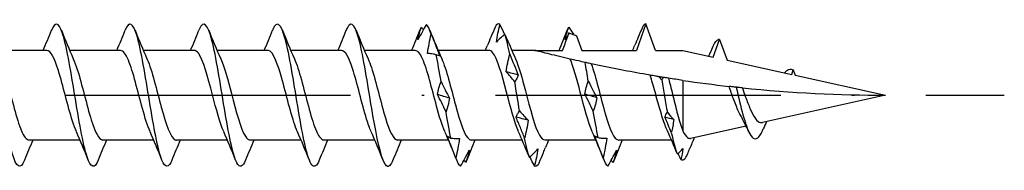
# Model space of a CAD drawing. Units: millimetres. Extents: x 3092 to 5235, y 923 to 1369.
# Drawn here: x 5057 to 5099, y 1061 to 1067 of the extents above; entities that cross this region are included whole.
import ezdxf

# ---------------------------------------------------------------- set-up
doc = ezdxf.new("R2010")
doc.units = ezdxf.units.MM
doc.linetypes.add('ACAD_ISO10W100', pattern=[18, 12, -3, 0, -3])
doc.layers.add('Axis', color=4, linetype='ACAD_ISO10W100')
doc.layers.add('Part', color=7, linetype='Continuous', lineweight=25)

# ---------------------------------------------------------------- blocks, each defined once
blk = doc.blocks.new('TTZNFS 6.0X120')
at = {"layer": 'Axis'}
blk.add_line((-5, 0), (125, 0), dxfattribs=at)
at = {"layer": 'Part'}
for p, q in [((109.925, 3), (109.521, 1.89)), ((110.329, 1.89), (109.925, 3)), ((107.005, 2.506), (107.229, 1.89)), ((112.753, 1.607), (113.025, 2.353)), ((113.025, 2.353), (113.344, 1.476)), ((84.721, 1.89), (82.581, 1.89)), ((87.821, 1.89), (85.681, 1.89)), ((90.921, 1.89), (88.781, 1.89)), ((94.021, 1.89), (91.881, 1.89)), ((97.121, 1.89), (94.981, 1.89)), ((100.221, 1.89), (98.081, 1.89)), ((103.321, 1.89), (101.181, 1.89)), ((105.25, 1.89), (104.281, 1.89)), ((105.25, 1.89), (106.421, 1.89)), ((107.229, 1.89), (109.521, 1.89)), ((110.329, 1.89), (111.475, 1.89)), ((111.475, 1.89), (112.753, 1.607)), ((113.344, 1.476), (116.056, 0.874)), ((116.056, 0.874), (116.125, 1.064)), ((116.125, 1.064), (116.206, 0.841)), ((116.206, 0.841), (120, 0)), ((111.475, 0.625), (111.475, -1.494)), ((120, 0), (114.822, -1.148)), ((114.137, -1.3), (111.806, -1.817)), ((86.119, -1.89), (83.979, -1.89)), ((89.219, -1.89), (87.079, -1.89)), ((92.319, -1.89), (90.179, -1.89)), ((95.419, -1.89), (93.279, -1.89)), ((98.519, -1.89), (96.379, -1.89)), ((101.619, -1.89), (99.479, -1.89)), ((104.718, -1.89), (102.579, -1.89)), ((107.819, -1.89), (105.679, -1.89)), ((111, -1.89), (108.779, -1.89))]:
    blk.add_line(p, q, dxfattribs=at)
for points, knots in [([(83.784, -2.734), (83.612, -3.164), (83.44, -3.048), (83.267, -2.437), (83.092, -1.816), (82.917, -0.709), (82.743, 0.347), (82.568, 1.404), (82.393, 2.369), (82.218, 2.774), (82.084, 3.084), (81.949, 3.057), (81.815, 2.729)], [52.982683, 52.982683, 52.982683, 52.982683, 54.029973, 54.029973, 54.029973, 55.093922, 55.093922, 55.093922, 56.157871, 56.157871, 56.157871, 56.973059, 56.973059, 56.973059, 56.973059]), ([(86.884, -2.732), (86.728, -3.115), (86.573, -3.072), (86.417, -2.6), (86.242, -2.069), (86.067, -1.017), (85.892, 0.047), (85.717, 1.11), (85.542, 2.143), (85.367, 2.645), (85.217, 3.077), (85.066, 3.101), (84.915, 2.732)], [46.699498, 46.699498, 46.699498, 46.699498, 47.646279, 47.646279, 47.646279, 48.710228, 48.710228, 48.710228, 49.774177, 49.774177, 49.774177, 50.689874, 50.689874, 50.689874, 50.689874]), ([(89.984, -2.73), (89.845, -3.07), (89.706, -3.083), (89.567, -2.737), (89.392, -2.301), (89.217, -1.315), (89.042, -0.255), (88.867, 0.806), (88.692, 1.896), (88.517, 2.49), (88.35, 3.057), (88.182, 3.148), (88.015, 2.734)], [40.416313, 40.416313, 40.416313, 40.416313, 41.262586, 41.262586, 41.262586, 42.326534, 42.326534, 42.326534, 43.390483, 43.390483, 43.390483, 44.406689, 44.406689, 44.406689, 44.406689]), ([(93.084, -2.727), (92.961, -3.028), (92.839, -3.082), (92.716, -2.846), (92.541, -2.51), (92.366, -1.599), (92.191, -0.553), (92.016, 0.492), (91.841, 1.63), (91.666, 2.309), (91.491, 2.988), (91.316, 3.182), (91.141, 2.795), (91.133, 2.776), (91.124, 2.756), (91.115, 2.734)], [34.133128, 34.133128, 34.133128, 34.133128, 34.878892, 34.878892, 34.878892, 35.942841, 35.942841, 35.942841, 37.00679, 37.00679, 37.00679, 38.070739, 38.070739, 38.070739, 38.123504, 38.123504, 38.123504, 38.123504]), ([(96.184, -2.725), (96.078, -2.988), (95.972, -3.068), (95.866, -2.927), (95.691, -2.694), (95.516, -1.867), (95.341, -0.846), (95.166, 0.174), (94.991, 1.348), (94.816, 2.105), (94.641, 2.863), (94.466, 3.175), (94.291, 2.89), (94.266, 2.849), (94.241, 2.796), (94.215, 2.732)], [27.849942, 27.849942, 27.849942, 27.849942, 28.495198, 28.495198, 28.495198, 29.559147, 29.559147, 29.559147, 30.623096, 30.623096, 30.623096, 31.687045, 31.687045, 31.687045, 31.840318, 31.840318, 31.840318, 31.840318]), ([(99.284, -2.725), (99.195, -2.949), (99.105, -3.044), (99.015, -2.978), (98.84, -2.851), (98.665, -2.116), (98.49, -1.131), (98.315, -0.145), (98.14, 1.051), (97.966, 1.88), (97.791, 2.709), (97.616, 3.137), (97.441, 2.956), (97.399, 2.913), (97.357, 2.836), (97.315, 2.73)], [21.566757, 21.566757, 21.566757, 21.566757, 22.111504, 22.111504, 22.111504, 23.175453, 23.175453, 23.175453, 24.239402, 24.239402, 24.239402, 25.303351, 25.303351, 25.303351, 25.557133, 25.557133, 25.557133, 25.557133]), ([(100.689, 2.975), (100.63, 2.872), (100.57, 2.767), (100.45, 2.551), (100.39, 2.441), (100.329, 2.329)], [0, 0, 0, 0, 0.04940542, 0.04940542, 0.09891219, 0.09891219, 0.09891219, 0.09891219]), ([(103.634, 2.241), (103.65, 2.363), (103.672, 2.486), (103.722, 2.732), (103.752, 2.855), (103.783, 2.979)], [0, 0, 0, 0, 0.0412767, 0.0412767, 0.082515, 0.082515, 0.082515, 0.082515]), ([(103.783, 2.979), (103.842, 2.851), (103.902, 2.721), (103.967, 2.578), (103.973, 2.566), (103.978, 2.554)], [0, 0, 0, 0, 0.04940542, 0.04940542, 0.05401516, 0.05401516, 0.05401516, 0.05401516]), ([(100.329, 2.329), (100.345, 2.417), (100.367, 2.505), (100.418, 2.685), (100.447, 2.776), (100.478, 2.869)], [0, 0, 0, 0, 0.0412767, 0.0412767, 0.082515, 0.082515, 0.082515, 0.082515]), ([(100.742, 1.76), (100.759, 1.897), (100.78, 2.033), (100.831, 2.304), (100.86, 2.438), (100.891, 2.572)], [0, 0, 0, 0, 0.0412767, 0.0412767, 0.082515, 0.082515, 0.082515, 0.082515]), ([(100.891, 2.572), (100.95, 2.421), (101.01, 2.269), (101.13, 1.964), (101.19, 1.811), (101.251, 1.658)], [0, 0, 0, 0, 0.04940542, 0.04940542, 0.09891219, 0.09891219, 0.09891219, 0.09891219]), ([(103.58, 2.872), (103.521, 2.732), (103.462, 2.59), (103.351, 2.324), (103.299, 2.201), (103.248, 2.078)], [0, 0, 0, 0, 0.04940542, 0.04940542, 0.09166468, 0.09166468, 0.09166468, 0.09166468]), ([(103.993, 2.566), (103.934, 2.518), (103.875, 2.467), (103.755, 2.358), (103.695, 2.301), (103.634, 2.241)], [0, 0, 0, 0, 0.04940542, 0.04940542, 0.09891219, 0.09891219, 0.09891219, 0.09891219]), ([(106.421, 1.89), (106.488, 2.075), (106.555, 2.26), (106.645, 2.505), (106.667, 2.566), (106.689, 2.626)], [-0.11812373, -0.11812373, -0.11812373, -0.11812373, -0.05906187, -0.05906187, -0.03980874, -0.03980874, -0.03980874, -0.03980874]), ([(106.526, 2.327), (106.542, 2.414), (106.564, 2.502), (106.614, 2.68), (106.643, 2.771), (106.675, 2.863)], [0, 0, 0, 0, 0.0412767, 0.0412767, 0.082515, 0.082515, 0.082515, 0.082515]), ([(106.675, 2.863), (106.734, 2.781), (106.793, 2.697), (106.868, 2.588), (106.883, 2.567), (106.898, 2.545)], [0, 0, 0, 0, 0.04940542, 0.04940542, 0.06167845, 0.06167845, 0.06167845, 0.06167845]), ([(106.689, 2.626), (106.726, 2.611), (106.763, 2.596), (106.868, 2.556), (106.936, 2.53), (107.005, 2.506)], [-0.03695581, -0.03695581, -0.03695581, -0.03695581, -0.02499419, -0.02499419, -0.00314309, -0.00314309, -0.00314309, -0.00314309]), ([(109.777, 2.866), (109.718, 2.725), (109.659, 2.583), (109.552, 2.328), (109.505, 2.215), (109.458, 2.102)], [0, 0, 0, 0, 0.04940542, 0.04940542, 0.08796762, 0.08796762, 0.08796762, 0.08796762]), ([(85.964, -1.53), (85.909, -1.409), (85.854, -1.261), (85.799, -1.088), (85.602, -0.473), (85.406, 0.408), (85.209, 1.037), (85.046, 1.558), (84.884, 1.879), (84.721, 1.887)], [47.746081, 47.746081, 47.746081, 47.746081, 48.081012, 48.081012, 48.081012, 49.275235, 49.275235, 49.275235, 50.265482, 50.265482, 50.265482, 50.265482]), ([(89.064, -1.528), (88.957, -1.29), (88.851, -0.951), (88.745, -0.561), (88.548, 0.157), (88.352, 1), (88.155, 1.472), (88.044, 1.74), (87.932, 1.879), (87.821, 1.881)], [41.462896, 41.462896, 41.462896, 41.462896, 42.109894, 42.109894, 42.109894, 43.304117, 43.304117, 43.304117, 43.982297, 43.982297, 43.982297, 43.982297]), ([(92.164, -1.533), (92.006, -1.177), (91.848, -0.584), (91.691, 0.02), (91.494, 0.772), (91.298, 1.495), (91.101, 1.765), (91.041, 1.847), (90.981, 1.886), (90.921, 1.883)], [35.179711, 35.179711, 35.179711, 35.179711, 36.138776, 36.138776, 36.138776, 37.332999, 37.332999, 37.332999, 37.699112, 37.699112, 37.699112, 37.699112]), ([(95.264, -1.535), (95.251, -1.507), (95.238, -1.478), (95.226, -1.447), (95.029, -0.962), (94.833, -0.115), (94.637, 0.599), (94.44, 1.313), (94.244, 1.847), (94.047, 1.887), (94.039, 1.889), (94.03, 1.89), (94.021, 1.89)], [28.896526, 28.896526, 28.896526, 28.896526, 28.973434, 28.973434, 28.973434, 30.167658, 30.167658, 30.167658, 31.361881, 31.361881, 31.361881, 31.415927, 31.415927, 31.415927, 31.415927]), ([(98.364, -1.529), (98.3, -1.389), (98.236, -1.211), (98.172, -1.003), (97.975, -0.366), (97.779, 0.515), (97.583, 1.12), (97.429, 1.595), (97.275, 1.878), (97.121, 1.886)], [22.61334, 22.61334, 22.61334, 22.61334, 23.002316, 23.002316, 23.002316, 24.196539, 24.196539, 24.196539, 25.132741, 25.132741, 25.132741, 25.132741]), ([(101.464, -1.529), (101.348, -1.27), (101.233, -0.891), (101.118, -0.463), (100.921, 0.266), (100.725, 1.094), (100.529, 1.534), (100.426, 1.763), (100.323, 1.88), (100.221, 1.88)], [16.330155, 16.330155, 16.330155, 16.330155, 17.031198, 17.031198, 17.031198, 18.225421, 18.225421, 18.225421, 18.849556, 18.849556, 18.849556, 18.849556]), ([(101.102, 1.704), (101.043, 1.72), (100.983, 1.733), (100.863, 1.751), (100.803, 1.758), (100.742, 1.76)], [0, 0, 0, 0, 0.04940542, 0.04940542, 0.09891219, 0.09891219, 0.09891219, 0.09891219]), ([(101.251, 1.658), (101.235, 1.661), (101.213, 1.667), (101.162, 1.682), (101.133, 1.692), (101.102, 1.704)], [0, 0, 0, 0, 0.0412767, 0.0412767, 0.082515, 0.082515, 0.082515, 0.082515]), ([(104.564, -1.534), (104.397, -1.158), (104.231, -0.515), (104.064, 0.122), (103.868, 0.873), (103.671, 1.568), (103.475, 1.799), (103.423, 1.859), (103.372, 1.887), (103.321, 1.884)], [10.04697, 10.04697, 10.04697, 10.04697, 11.06008, 11.06008, 11.06008, 12.254303, 12.254303, 12.254303, 12.566371, 12.566371, 12.566371, 12.566371]), ([(104.047, 0.986), (104.063, 1.113), (104.085, 1.239), (104.136, 1.487), (104.165, 1.61), (104.196, 1.731)], [0, 0, 0, 0, 0.0412767, 0.0412767, 0.082515, 0.082515, 0.082515, 0.082515]), ([(104.196, 1.731), (104.255, 1.582), (104.315, 1.434), (104.435, 1.139), (104.495, 0.993), (104.556, 0.848)], [0, 0, 0, 0, 0.04940542, 0.04940542, 0.09891219, 0.09891219, 0.09891219, 0.09891219]), ([(106.733, 1.524), (106.445, 1.591), (106.128, 1.668), (105.756, 1.761), (105.619, 1.795), (105.448, 1.839), (105.379, 1.857), (105.304, 1.876), (105.284, 1.881), (105.257, 1.888), (105.25, 1.89), (105.25, 1.89)], [2.7149826, 2.7149826, 2.7149826, 2.7149826, 2.8041032, 2.8041032, 2.846298, 2.846298, 2.8749765, 2.8749765, 2.8893158, 2.8893158, 2.9036551, 2.9036551, 2.9036551, 2.9036551]), ([(82.736, 1.528), (82.843, 1.289), (82.95, 0.947), (83.057, 0.555), (83.253, -0.164), (83.45, -1.006), (83.646, -1.476), (83.757, -1.741), (83.868, -1.879), (83.979, -1.881)], [-55.926476, -55.926476, -55.926476, -55.926476, -55.275936, -55.275936, -55.275936, -54.081712, -54.081712, -54.081712, -53.407075, -53.407075, -53.407075, -53.407075]), ([(85.836, 1.53), (85.891, 1.408), (85.947, 1.258), (86.003, 1.083), (86.199, 0.466), (86.396, -0.415), (86.592, -1.042), (86.754, -1.561), (86.916, -1.879), (87.079, -1.887)], [-49.643291, -49.643291, -49.643291, -49.643291, -49.304818, -49.304818, -49.304818, -48.110594, -48.110594, -48.110594, -47.12389, -47.12389, -47.12389, -47.12389]), ([(88.936, 1.536), (88.94, 1.526), (88.944, 1.516), (88.949, 1.506), (89.145, 1.052), (89.342, 0.217), (89.538, -0.508), (89.734, -1.233), (89.931, -1.801), (90.127, -1.88), (90.144, -1.887), (90.162, -1.89), (90.179, -1.889)], [-43.360105, -43.360105, -43.360105, -43.360105, -43.3337, -43.3337, -43.3337, -42.139476, -42.139476, -42.139476, -40.945253, -40.945253, -40.945253, -40.840704, -40.840704, -40.840704, -40.840704]), ([(92.036, 1.532), (92.185, 1.194), (92.335, 0.648), (92.484, 0.076), (92.68, -0.676), (92.877, -1.424), (93.073, -1.728), (93.142, -1.835), (93.21, -1.884), (93.279, -1.882)], [-37.07692, -37.07692, -37.07692, -37.07692, -36.168358, -36.168358, -36.168358, -34.974135, -34.974135, -34.974135, -34.557519, -34.557519, -34.557519, -34.557519]), ([(95.136, 1.528), (95.234, 1.309), (95.332, 1.005), (95.43, 0.652), (95.626, -0.054), (95.823, -0.909), (96.019, -1.41), (96.139, -1.716), (96.259, -1.878), (96.379, -1.881)], [-30.793735, -30.793735, -30.793735, -30.793735, -30.19724, -30.19724, -30.19724, -29.003016, -29.003016, -29.003016, -28.274334, -28.274334, -28.274334, -28.274334]), ([(98.236, 1.531), (98.283, 1.429), (98.329, 1.306), (98.376, 1.165), (98.572, 0.573), (98.769, -0.306), (98.965, -0.956), (99.136, -1.521), (99.308, -1.881), (99.479, -1.888)], [-24.51055, -24.51055, -24.51055, -24.51055, -24.226122, -24.226122, -24.226122, -23.031898, -23.031898, -23.031898, -21.991149, -21.991149, -21.991149, -21.991149]), ([(101.336, 1.536), (101.528, 1.106), (101.719, 0.309), (101.911, -0.409), (102.108, -1.143), (102.304, -1.747), (102.501, -1.866), (102.527, -1.882), (102.553, -1.889), (102.579, -1.888)], [-18.227364, -18.227364, -18.227364, -18.227364, -17.06078, -17.06078, -17.06078, -15.866557, -15.866557, -15.866557, -15.707963, -15.707963, -15.707963, -15.707963]), ([(104.436, 1.531), (104.576, 1.214), (104.717, 0.714), (104.857, 0.178), (105.054, -0.571), (105.25, -1.343), (105.447, -1.684), (105.524, -1.819), (105.601, -1.883), (105.679, -1.881)], [-11.944179, -11.944179, -11.944179, -11.944179, -11.089662, -11.089662, -11.089662, -9.895439, -9.895439, -9.895439, -9.424778, -9.424778, -9.424778, -9.424778]), ([(107.364, 1.381), (107.272, 1.401), (107.181, 1.422), (106.943, 1.475), (106.822, 1.503), (106.733, 1.524)], [-0.117639, -0.117639, -0.117639, -0.117639, -0.0707535, -0.0707535, 0, 0, 0, 0]), ([(107.664, -1.534), (107.497, -1.158), (107.331, -0.515), (107.164, 0.122), (107.02, 0.671), (106.877, 1.199), (106.733, 1.524)], [3.763784, 3.763784, 3.763784, 3.763784, 4.776894, 4.776894, 4.776894, 5.650557, 5.650557, 5.650557, 5.650557]), ([(107.621, 1.325), (107.601, 1.329), (107.56, 1.338), (107.47, 1.358), (107.418, 1.369), (107.364, 1.381)], [-0.1316464, -0.1316464, -0.1316464, -0.1316464, -0.063312, -0.063312, 0, 0, 0, 0]), ([(110.103, 0.843), (110.002, 0.861), (109.901, 0.878), (109.118, 1.017), (108.339, 1.169), (107.621, 1.325)], [2.3847953, 2.3847953, 2.3847953, 2.3847953, 2.4152838, 2.4152838, 2.6246504, 2.6246504, 2.6246504, 2.6246504]), ([(107.621, 1.325), (107.817, 0.788), (108.013, -0.079), (108.21, -0.766), (108.399, -1.431), (108.589, -1.887), (108.779, -1.89)], [-5.489129, -5.489129, -5.489129, -5.489129, -4.294906, -4.294906, -4.294906, -3.141593, -3.141593, -3.141593, -3.141593]), ([(104.407, 0.564), (104.348, 0.64), (104.288, 0.713), (104.168, 0.854), (104.108, 0.921), (104.047, 0.986)], [0, 0, 0, 0, 0.04940542, 0.04940542, 0.09891219, 0.09891219, 0.09891219, 0.09891219]), ([(104.556, 0.848), (104.539, 0.796), (104.518, 0.746), (104.467, 0.651), (104.438, 0.606), (104.407, 0.564)], [0, 0, 0, 0, 0.0412767, 0.0412767, 0.082515, 0.082515, 0.082515, 0.082515]), ([(110.473, 0.781), (110.423, 0.789), (110.373, 0.798), (110.252, 0.818), (110.178, 0.83), (110.103, 0.843)], [-0.10552448, -0.10552448, -0.10552448, -0.10552448, -0.06654485, -0.06654485, -0.01210239, -0.01210239, -0.01210239, -0.01210239]), ([(110.828, -1.502), (110.76, -1.355), (110.694, -1.172), (110.555, -0.742), (110.485, -0.498), (110.343, 0.008), (110.273, 0.266), (110.168, 0.626), (110.136, 0.737), (110.103, 0.843)], [0.2424623, 0.2424623, 0.2424623, 0.2424623, 0.3181954, 0.3181954, 0.3977443, 0.3977443, 0.4772932, 0.4772932, 0.5143543, 0.5143543, 0.5143543, 0.5143543]), ([(101.156, 0.028), (101.172, 0.123), (101.193, 0.217), (101.244, 0.399), (101.273, 0.489), (101.305, 0.575)], [0, 0, 0, 0, 0.0412767, 0.0412767, 0.082515, 0.082515, 0.082515, 0.082515]), ([(101.305, 0.575), (101.364, 0.455), (101.423, 0.336), (101.543, 0.104), (101.603, -0.01), (101.664, -0.122)], [0, 0, 0, 0, 0.04940542, 0.04940542, 0.09891219, 0.09891219, 0.09891219, 0.09891219]), ([(107.352, 0.044), (107.368, 0.14), (107.39, 0.234), (107.44, 0.418), (107.47, 0.508), (107.501, 0.595)], [0, 0, 0, 0, 0.0412767, 0.0412767, 0.082515, 0.082515, 0.082515, 0.082515]), ([(107.501, 0.595), (107.56, 0.474), (107.62, 0.355), (107.739, 0.121), (107.8, 0.006), (107.861, -0.106)], [0, 0, 0, 0, 0.04940542, 0.04940542, 0.09891219, 0.09891219, 0.09891219, 0.09891219]), ([(110.657, 0.751), (110.599, 0.76), (110.54, 0.77), (110.479, 0.78), (110.476, 0.781), (110.473, 0.781)], [-0.03963538, -0.03963538, -0.03963538, -0.03963538, -0.02115366, -0.02115366, -0.02021092, -0.02021092, -0.02021092, -0.02021092]), ([(110.875, 0.716), (110.834, 0.723), (110.788, 0.73), (110.716, 0.741), (110.687, 0.746), (110.657, 0.751)], [-0.10560742, -0.10560742, -0.10560742, -0.10560742, -0.0584642, -0.0584642, -0.02946077, -0.02946077, -0.02946077, -0.02946077]), ([(110.875, 0.716), (110.878, 0.704), (110.881, 0.692), (110.946, 0.444), (111.007, 0.191), (111.131, -0.315), (111.192, -0.564), (111.291, -0.931), (111.328, -1.059), (111.401, -1.295), (111.438, -1.401), (111.475, -1.494)], [0.2307851, 0.2307851, 0.2307851, 0.2307851, 0.234758, 0.234758, 0.3130107, 0.3130107, 0.3912633, 0.3912633, 0.4377865, 0.4377865, 0.4843097, 0.4843097, 0.4843097, 0.4843097]), ([(101.515, -0.693), (101.456, -0.569), (101.396, -0.447), (101.277, -0.206), (101.216, -0.088), (101.156, 0.028)], [0, 0, 0, 0, 0.04940542, 0.04940542, 0.09891219, 0.09891219, 0.09891219, 0.09891219]), ([(107.711, -0.673), (107.652, -0.55), (107.593, -0.428), (107.473, -0.189), (107.413, -0.072), (107.352, 0.044)], [0, 0, 0, 0, 0.04940542, 0.04940542, 0.09891219, 0.09891219, 0.09891219, 0.09891219]), ([(113.721, 0.338), (113.672, 0.343), (113.62, 0.349), (113.52, 0.36), (113.47, 0.366), (113.419, 0.371)], [-0.07946921, -0.07946921, -0.07946921, -0.07946921, -0.0397667, -0.0397667, -0.0036308, -0.0036308, -0.0036308, -0.0036308]), ([(113.925, -0.888), (113.891, -0.827), (113.857, -0.759), (113.751, -0.527), (113.68, -0.347), (113.545, 0.017), (113.482, 0.196), (113.419, 0.371)], [0.1469678, 0.1469678, 0.1469678, 0.1469678, 0.1756184, 0.1756184, 0.2372474, 0.2372474, 0.2937225, 0.2937225, 0.2937225, 0.2937225]), ([(113.981, 0.31), (113.944, 0.314), (113.902, 0.319), (113.817, 0.328), (113.768, 0.333), (113.721, 0.338)], [-0.08329455, -0.08329455, -0.08329455, -0.08329455, -0.04422159, -0.04422159, 0, 0, 0, 0]), ([(113.721, 0.338), (113.912, -0.49), (114.103, -1.282), (114.294, -1.625), (114.421, -1.854), (114.548, -1.892), (114.675, -1.754)], [0.601313, 0.601313, 0.601313, 0.601313, 1.76219, 1.76219, 1.76219, 2.533542, 2.533542, 2.533542, 2.533542]), ([(113.981, 0.31), (114.026, 0.183), (114.071, 0.053), (114.18, -0.251), (114.244, -0.419), (114.372, -0.716), (114.435, -0.842), (114.564, -1.035), (114.627, -1.1), (114.73, -1.149), (114.767, -1.156), (114.81, -1.15), (114.816, -1.149), (114.822, -1.148)], [0.0760526, 0.0760526, 0.0760526, 0.0760526, 0.117278, 0.117278, 0.1737748, 0.1737748, 0.2288527, 0.2288527, 0.2825197, 0.2825197, 0.3128292, 0.3128292, 0.3174731, 0.3174731, 0.3174731, 0.3174731]), ([(101.664, -0.122), (101.648, -0.221), (101.626, -0.319), (101.576, -0.509), (101.546, -0.602), (101.515, -0.693)], [0, 0, 0, 0, 0.0412767, 0.0412767, 0.082515, 0.082515, 0.082515, 0.082515]), ([(107.861, -0.106), (107.844, -0.205), (107.823, -0.302), (107.772, -0.491), (107.743, -0.583), (107.711, -0.673)], [0, 0, 0, 0, 0.0412767, 0.0412767, 0.082515, 0.082515, 0.082515, 0.082515]), ([(104.46, -0.921), (104.477, -0.873), (104.498, -0.827), (104.549, -0.741), (104.578, -0.7), (104.609, -0.662)], [0, 0, 0, 0, 0.0412767, 0.0412767, 0.082515, 0.082515, 0.082515, 0.082515]), ([(104.609, -0.662), (104.668, -0.733), (104.728, -0.802), (104.848, -0.934), (104.908, -0.997), (104.969, -1.056)], [0, 0, 0, 0, 0.04940542, 0.04940542, 0.09891219, 0.09891219, 0.09891219, 0.09891219]), ([(104.82, -1.812), (104.761, -1.661), (104.701, -1.512), (104.582, -1.215), (104.521, -1.067), (104.46, -0.921)], [0, 0, 0, 0, 0.04940542, 0.04940542, 0.09891219, 0.09891219, 0.09891219, 0.09891219]), ([(104.969, -1.056), (104.953, -1.185), (104.931, -1.313), (104.88, -1.564), (104.851, -1.689), (104.82, -1.812)], [0, 0, 0, 0, 0.0412767, 0.0412767, 0.082515, 0.082515, 0.082515, 0.082515]), ([(111.475, -1.494), (111.541, -1.636), (111.608, -1.735), (111.719, -1.815), (111.763, -1.826), (111.806, -1.817)], [0, 0, 0, 0, 0.0780552, 0.0780552, 0.1273595, 0.1273595, 0.1273595, 0.1273595]), ([(101.928, -2.632), (101.869, -2.482), (101.809, -2.331), (101.69, -2.028), (101.629, -1.875), (101.569, -1.723)], [0, 0, 0, 0, 0.04940542, 0.04940542, 0.09891219, 0.09891219, 0.09891219, 0.09891219]), ([(101.569, -1.723), (101.585, -1.732), (101.606, -1.743), (101.657, -1.769), (101.686, -1.784), (101.718, -1.802)], [0, 0, 0, 0, 0.0412767, 0.0412767, 0.082515, 0.082515, 0.082515, 0.082515]), ([(101.718, -1.802), (101.777, -1.812), (101.836, -1.818), (101.956, -1.824), (102.016, -1.824), (102.077, -1.821)], [0, 0, 0, 0, 0.04940542, 0.04940542, 0.09891219, 0.09891219, 0.09891219, 0.09891219]), ([(102.077, -1.821), (102.061, -1.957), (102.039, -2.093), (101.989, -2.363), (101.96, -2.498), (101.928, -2.632)], [0, 0, 0, 0, 0.0412767, 0.0412767, 0.082515, 0.082515, 0.082515, 0.082515]), ([(108.125, -2.622), (108.066, -2.472), (108.006, -2.32), (107.886, -2.017), (107.826, -1.865), (107.765, -1.713)], [0, 0, 0, 0, 0.04940542, 0.04940542, 0.09891219, 0.09891219, 0.09891219, 0.09891219]), ([(107.765, -1.713), (107.782, -1.72), (107.803, -1.73), (107.854, -1.755), (107.883, -1.769), (107.914, -1.786)], [0, 0, 0, 0, 0.0412767, 0.0412767, 0.082515, 0.082515, 0.082515, 0.082515]), ([(107.914, -1.786), (107.973, -1.797), (108.033, -1.804), (108.153, -1.812), (108.213, -1.814), (108.274, -1.811)], [0, 0, 0, 0, 0.04940542, 0.04940542, 0.09891219, 0.09891219, 0.09891219, 0.09891219]), ([(108.274, -1.811), (108.257, -1.948), (108.236, -2.084), (108.185, -2.354), (108.156, -2.489), (108.125, -2.622)], [0, 0, 0, 0, 0.0412767, 0.0412767, 0.082515, 0.082515, 0.082515, 0.082515]), ([(102.131, -2.988), (102.19, -2.88), (102.249, -2.771), (102.369, -2.547), (102.429, -2.433), (102.49, -2.317)], [0, 0, 0, 0, 0.04940542, 0.04940542, 0.09891219, 0.09891219, 0.09891219, 0.09891219]), ([(102.49, -2.317), (102.474, -2.4), (102.452, -2.484), (102.402, -2.656), (102.373, -2.743), (102.341, -2.831)], [0, 0, 0, 0, 0.0412767, 0.0412767, 0.082515, 0.082515, 0.082515, 0.082515]), ([(105.023, -2.617), (105.082, -2.563), (105.141, -2.507), (105.261, -2.389), (105.321, -2.327), (105.382, -2.262)], [0, 0, 0, 0, 0.04940542, 0.04940542, 0.09891219, 0.09891219, 0.09891219, 0.09891219]), ([(105.382, -2.262), (105.366, -2.383), (105.344, -2.504), (105.294, -2.746), (105.264, -2.867), (105.233, -2.989)], [0, 0, 0, 0, 0.0412767, 0.0412767, 0.082515, 0.082515, 0.082515, 0.082515]), ([(105.436, -2.842), (105.495, -2.699), (105.554, -2.555), (105.642, -2.343), (105.67, -2.276), (105.698, -2.208)], [0, 0, 0, 0, 0.04940542, 0.04940542, 0.0723499, 0.0723499, 0.0723499, 0.0723499]), ([(108.328, -2.986), (108.386, -2.879), (108.446, -2.77), (108.566, -2.548), (108.626, -2.434), (108.687, -2.319)], [0, 0, 0, 0, 0.04940542, 0.04940542, 0.09891219, 0.09891219, 0.09891219, 0.09891219]), ([(108.687, -2.319), (108.671, -2.403), (108.649, -2.488), (108.599, -2.661), (108.569, -2.749), (108.538, -2.838)], [0, 0, 0, 0, 0.0412767, 0.0412767, 0.082515, 0.082515, 0.082515, 0.082515]), ([(105.233, -2.989), (105.174, -2.864), (105.114, -2.737), (105.052, -2.604), (105.05, -2.599), (105.048, -2.594)], [0, 0, 0, 0, 0.04940542, 0.04940542, 0.05133509, 0.05133509, 0.05133509, 0.05133509])]:
    blk.add_open_spline(points, degree=3, knots=knots, dxfattribs=at)
for points in [[(100.891, 2.572), (100.824, 2.784), (100.756, 2.922), (100.689, 2.975)], [(103.783, 2.979), (103.716, 3.028), (103.648, 2.991), (103.58, 2.872)], [(109.925, 3), (109.876, 3), (109.826, 2.955), (109.777, 2.866)], [(84.569, 1.89), (84.688, 2.169), (84.802, 2.451), (84.915, 2.734)], [(85.334, 2.734), (85.495, 2.33), (85.66, 1.928), (85.836, 1.536)], [(87.669, 1.89), (87.788, 2.169), (87.902, 2.451), (88.015, 2.734)], [(88.434, 2.734), (88.595, 2.33), (88.76, 1.928), (88.936, 1.536)], [(90.769, 1.89), (90.888, 2.169), (91.002, 2.451), (91.115, 2.734)], [(91.534, 2.734), (91.695, 2.33), (91.86, 1.928), (92.036, 1.536)], [(93.869, 1.89), (93.988, 2.169), (94.102, 2.451), (94.215, 2.734)], [(94.634, 2.734), (94.795, 2.33), (94.96, 1.928), (95.136, 1.536)], [(96.969, 1.89), (97.088, 2.169), (97.202, 2.451), (97.315, 2.734)], [(97.734, 2.734), (97.895, 2.33), (98.06, 1.928), (98.236, 1.536)], [(100.069, 1.89), (100.188, 2.169), (100.302, 2.451), (100.415, 2.734)], [(100.478, 2.869), (100.457, 2.832), (100.436, 2.786), (100.415, 2.734)], [(100.478, 2.869), (100.506, 2.83), (100.534, 2.791), (100.562, 2.751)], [(100.834, 2.734), (100.995, 2.33), (101.16, 1.928), (101.336, 1.536)], [(104.077, 2.379), (104.053, 2.439), (104.024, 2.502), (103.993, 2.566)], [(104.196, 1.731), (104.129, 2.067), (104.061, 2.353), (103.993, 2.566)], [(106.269, 1.89), (106.388, 2.169), (106.502, 2.451), (106.615, 2.734)], [(106.689, 2.626), (106.635, 2.528), (106.58, 2.429), (106.526, 2.327)], [(106.675, 2.863), (106.655, 2.827), (106.635, 2.784), (106.615, 2.734)], [(103.168, 1.89), (103.195, 1.952), (103.221, 2.015), (103.248, 2.078)], [(104.077, 2.379), (104.193, 2.095), (104.312, 1.813), (104.436, 1.536)], [(109.368, 1.89), (109.399, 1.961), (109.428, 2.031), (109.458, 2.102)], [(112.753, 2.065), (112.826, 2.236), (112.899, 2.335), (112.972, 2.353)], [(112.981, 2.355), (112.977, 2.348), (112.973, 2.341), (112.969, 2.334)], [(112.969, 2.334), (112.97, 2.34), (112.971, 2.347), (112.972, 2.353)], [(112.972, 2.353), (112.973, 2.351), (112.975, 2.349), (112.976, 2.347)], [(112.981, 2.355), (112.996, 2.357), (113.01, 2.357), (113.025, 2.353)], [(101.305, 0.575), (101.237, 0.979), (101.169, 1.366), (101.102, 1.704)], [(112.569, 1.647), (112.632, 1.786), (112.693, 1.926), (112.753, 2.067)], [(107.501, 0.595), (107.455, 0.868), (107.41, 1.134), (107.364, 1.381)], [(104.556, 0.848), (104.386, 0.895), (104.217, 0.941), (104.047, 0.986)], [(115.759, 0.939), (115.881, 1.098), (116.003, 1.135), (116.125, 1.064)], [(104.609, -0.662), (104.542, -0.26), (104.474, 0.159), (104.407, 0.564)], [(110.589, 0.642), (110.55, 0.69), (110.512, 0.736), (110.473, 0.781)], [(110.657, 0.751), (110.637, 0.713), (110.614, 0.677), (110.589, 0.642)], [(110.589, 0.642), (110.668, 0.189), (110.747, -0.282), (110.826, -0.719)], [(111.475, 0.625), (111.273, 0.654), (111.073, 0.685), (110.875, 0.716)], [(111.475, 0.625), (112.124, 0.529), (112.773, 0.445), (113.419, 0.371)], [(101.664, -0.122), (101.494, -0.072), (101.325, -0.022), (101.156, 0.028)], [(107.861, -0.106), (107.691, -0.056), (107.522, -0.006), (107.352, 0.044)], [(113.981, 0.31), (116.048, 0.097), (118.083, 0), (120, 0)], [(101.718, -1.802), (101.65, -1.473), (101.582, -1.093), (101.515, -0.693)], [(107.914, -1.786), (107.847, -1.456), (107.779, -1.074), (107.711, -0.673)], [(110.724, -0.924), (110.747, -0.85), (110.783, -0.781), (110.826, -0.719)], [(110.826, -0.719), (110.916, -0.827), (111.006, -0.929), (111.097, -1.024)], [(104.969, -1.056), (104.799, -1.012), (104.63, -0.967), (104.46, -0.921)], [(111.097, -1.024), (110.973, -0.991), (110.848, -0.958), (110.724, -0.924)], [(110.993, -1.573), (110.904, -1.354), (110.815, -1.138), (110.724, -0.924)], [(111.097, -1.024), (111.072, -1.21), (111.035, -1.393), (110.993, -1.573)], [(114.245, -1.529), (114.143, -1.309), (114.037, -1.092), (113.925, -0.888)], [(115.003, -1.108), (114.955, -1.211), (114.909, -1.315), (114.863, -1.42)], [(86.465, -2.734), (86.304, -2.33), (86.139, -1.928), (85.964, -1.536)], [(89.565, -2.734), (89.404, -2.33), (89.239, -1.928), (89.064, -1.536)], [(92.665, -2.734), (92.504, -2.33), (92.339, -1.928), (92.164, -1.536)], [(95.765, -2.734), (95.604, -2.33), (95.439, -1.928), (95.264, -1.536)], [(98.865, -2.734), (98.704, -2.33), (98.539, -1.928), (98.364, -1.536)], [(101.965, -2.734), (101.804, -2.33), (101.639, -1.928), (101.464, -1.536)], [(104.958, -2.468), (104.831, -2.154), (104.701, -1.841), (104.564, -1.536)], [(108.165, -2.734), (108.004, -2.33), (107.839, -1.928), (107.664, -1.536)], [(111.238, -2.455), (111.106, -2.134), (110.971, -1.814), (110.828, -1.502)], [(110.993, -1.573), (111.078, -1.968), (111.164, -2.285), (111.249, -2.483)], [(114.675, -1.754), (114.737, -1.679), (114.8, -1.563), (114.863, -1.418)], [(84.131, -1.89), (84.012, -2.169), (83.897, -2.451), (83.784, -2.734)], [(87.231, -1.89), (87.112, -2.169), (86.997, -2.451), (86.884, -2.734)], [(90.331, -1.89), (90.212, -2.169), (90.097, -2.451), (89.984, -2.734)], [(93.431, -1.89), (93.312, -2.169), (93.197, -2.451), (93.084, -2.734)], [(96.531, -1.89), (96.412, -2.169), (96.297, -2.451), (96.184, -2.734)], [(99.631, -1.89), (99.512, -2.169), (99.397, -2.451), (99.284, -2.734)], [(102.731, -1.89), (102.612, -2.169), (102.497, -2.451), (102.384, -2.734)], [(105.023, -2.617), (104.955, -2.415), (104.887, -2.139), (104.82, -1.812)], [(105.831, -1.89), (105.786, -1.996), (105.742, -2.102), (105.698, -2.208)], [(108.931, -1.89), (108.812, -2.169), (108.697, -2.451), (108.584, -2.734)], [(111.96, -1.782), (111.892, -1.941), (111.826, -2.101), (111.761, -2.262)], [(104.958, -2.468), (104.978, -2.516), (105, -2.566), (105.023, -2.617)], [(111.249, -2.483), (111.326, -2.41), (111.404, -2.333), (111.482, -2.25)], [(111.396, -2.706), (111.356, -2.623), (111.317, -2.54), (111.277, -2.457)], [(111.482, -2.25), (111.46, -2.401), (111.431, -2.553), (111.396, -2.706)], [(111.396, -2.706), (111.488, -2.771), (111.581, -2.689), (111.673, -2.476)], [(111.673, -2.476), (111.703, -2.405), (111.732, -2.333), (111.761, -2.262)], [(102.131, -2.988), (102.063, -2.952), (101.996, -2.829), (101.928, -2.632)], [(102.341, -2.831), (102.317, -2.8), (102.293, -2.768), (102.268, -2.735)], [(102.384, -2.734), (102.37, -2.77), (102.355, -2.802), (102.341, -2.831)], [(105.436, -2.842), (105.368, -2.974), (105.3, -3.024), (105.233, -2.989)], [(108.328, -2.986), (108.26, -2.947), (108.192, -2.822), (108.125, -2.622)], [(108.538, -2.838), (108.513, -2.805), (108.488, -2.772), (108.463, -2.738)], [(108.584, -2.734), (108.569, -2.773), (108.553, -2.807), (108.538, -2.838)]]:
    blk.add_open_spline(points, degree=3, dxfattribs=at)

msp = doc.modelspace()

# ---------------------------------------------------------------- block references
msp.add_blockref('TTZNFS 6.0X120', (4973.808, 1063.925))

doc.saveas('drawing.dxf')
